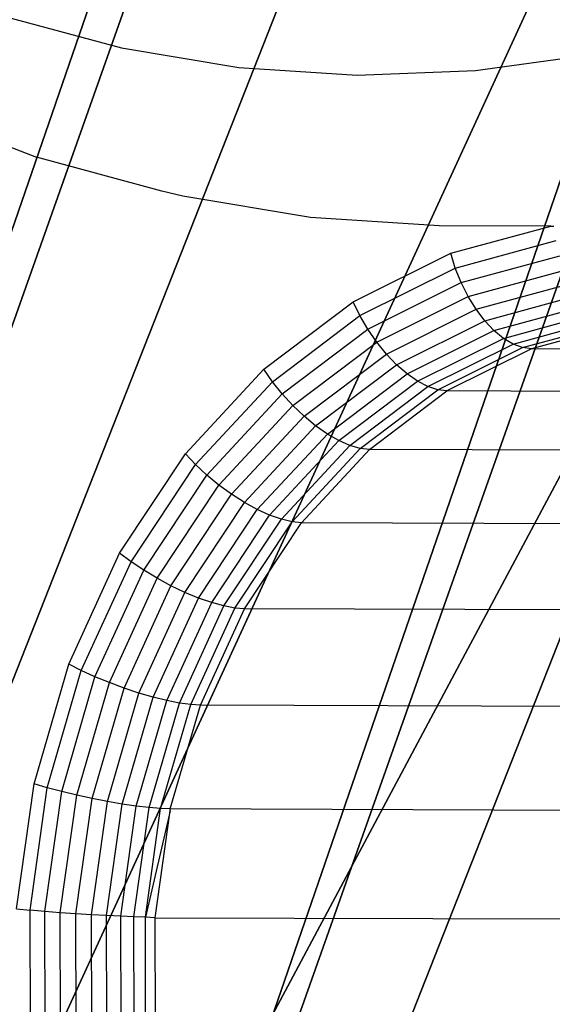
# Model space of a CAD drawing. Units: centimetres. Extents: x -280 to 463, y -211 to 364.
# Drawn here: x 23 to 24, y -21 to -19 of the extents above; entities that cross this region are included whole.
import ezdxf

# ---------------------------------------------------------------- set-up
doc = ezdxf.new("R2010")
doc.units = ezdxf.units.CM
doc.header["$LTSCALE"] = 2.54
doc.layers.get('0').update_dxf_attribs({"true_color": 0xff5454})
doc.layers.add('VP-DIM', color=7, linetype='Continuous')
doc.layers.add('VP-EQ', color=7, linetype='Continuous', true_color=0x8a3492)
doc.layers.get('VP-DIM').off()

# ---------------------------------------------------------------- blocks, each defined once
blk = doc.blocks.new('Grupuj#132')
at = {"color": 253, "true_color": 0x989ea1}
mesh = blk.add_polyface(dxfattribs=at)
corners = [(46.6814, 7.1695, 4.0708), (44.4995, 6.0475, 3.3228), (44.4995, 7.1695, 4.0708), (51.8632, 7.1724, 4.0727), (49.6813, 6.049, 3.3238), (49.6813, 7.1724, 4.0727), (57.9626, 19.9334, 12.5801), (0.0012, 11.6665, 7.0688), (0, 19.9334, 12.5801), (0.2069, 10.7703, 6.4713), (0.6622, 9.9402, 5.9179), (1.3413, 9.2237, 5.4403), (2.2051, 8.6617, 5.0656), (3.2046, 8.2862, 4.8153), (4.2826, 8.1187, 4.7036), (4.4958, 8.1041, 4.6938), (20.5, 8.1041, 4.6938), (22.2656, 7.8738, 4.5403), (23.9619, 7.4057, 4.2282), (25.5429, 6.7123, 3.766), (26.9658, 5.8126, 3.1662), (28.192, 4.7308, 2.445), (29.1884, 3.4963, 1.622), (29.6948, 2.8081, 1.1632), (30.3452, 2.2096, 0.7642), (42.0743, 9.5055, 5.6281), (41.886, 9.3755, 5.5415), (31.1173, 1.7213, 0.4387), (31.9845, 1.36, 0.1978), (32.9169, 1.1381, 0.0499), (41.7298, 9.2188, 5.437), (33.8825, 1.0633), (41.6111, 9.0407, 5.3183), (41.5341, 8.8474, 5.1894), (42.2883, 9.6042, 5.6939), (42.5206, 9.6682, 5.7366), (53.9047, 9.6682, 5.7366), (54.1653, 9.6457, 5.7216), (54.4095, 9.5666, 5.6688), (54.6198, 9.4365, 5.5821), (54.7812, 9.2648, 5.4676), (54.8823, 9.0637, 5.3336), (54.9159, 8.8474, 5.1894), (54.9159, 6.049, 3.3238), (55.7418, 1.5868, 0.349), (56.6055, 2.1382, 0.7166), (57.2874, 2.8444, 1.1874), (57.7485, 3.6649, 1.7344), (57.9626, 4.5531, 2.3265), (42.3132, 5.0725, 2.6728), (53.6736, 1.0633), (41.7766, 5.4786, 2.9436), (41.5341, 6.0475, 3.3228), (43.0168, 4.9255, 2.5748), (43.7204, 5.0725, 2.6728), (44.257, 5.4786, 2.9436), (47.4741, 5.0715, 2.6721), (46.9315, 5.4773, 2.9427), (46.6814, 6.0475, 3.3228), (48.1848, 4.9255, 2.5748), (48.8899, 5.0721, 2.6725), (49.432, 5.4785, 2.9434), (51.8632, 6.049, 3.3238), (52.1248, 5.4772, 2.9426), (52.6756, 5.0718, 2.6723), (53.3895, 4.9255, 2.5748), (54.1035, 5.0718, 2.6723), (54.7455, 1.2215, 0.1055), (54.6543, 5.4772, 2.9426)]
mesh.append_faces([[corners[k] for k in face] for face in [(0, 1, 2), (3, 4, 5), (6, 7, 8), (47, 6, 48)]], dxfattribs={"vtx0": -1, "color": 253})
mesh.append_faces([[corners[k] for k in face] for face in [(7, 6, 9), (9, 6, 10), (10, 6, 11), (11, 6, 12), (12, 6, 13), (13, 6, 14), (14, 6, 15), (15, 6, 16), (16, 6, 17), (17, 6, 18), (18, 6, 19), (19, 6, 20), (20, 6, 21), (21, 6, 22), (22, 6, 23), (23, 6, 24), (24, 26, 27), (27, 26, 28), (28, 26, 29), (29, 30, 31), (25, 6, 34), (34, 6, 35), (35, 6, 36), (36, 6, 37), (37, 6, 38), (38, 6, 39), (39, 6, 40), (40, 6, 41), (41, 6, 42), (42, 6, 43), (44, 6, 45), (45, 6, 46), (46, 6, 47), (31, 49, 50), (49, 31, 51), (51, 31, 52), (52, 31, 33), (56, 1, 57), (57, 1, 58), (58, 1, 0), (62, 4, 3), (50, 66, 67), (67, 43, 44)]], dxfattribs={"vtx0": -1, "vtx1": -1, "color": 253})
mesh.append_faces([[corners[k] for k in face] for face in [(24, 6, 25), (43, 6, 44), (50, 1, 56), (50, 4, 62)]], dxfattribs={"vtx0": -1, "vtx1": -1, "vtx2": -1, "color": 253})
mesh.append_faces([[corners[k] for k in face] for face in [(24, 25, 26), (29, 26, 30), (31, 30, 32), (31, 32, 33), (50, 49, 53), (50, 53, 54), (50, 54, 55), (50, 55, 1), (50, 56, 59), (50, 59, 60), (50, 60, 61), (50, 61, 4), (50, 62, 63), (50, 63, 64), (50, 64, 65), (50, 65, 66), (67, 66, 68), (67, 68, 43)]], dxfattribs={"vtx0": -1, "vtx2": -1, "color": 253})
mesh = blk.add_polyface(dxfattribs=at)
corners = [(46.6814, 6.1062, 5.6658), (44.4995, 4.9842, 4.9178), (44.4995, 6.1062, 5.6658), (51.8632, 6.1091, 5.6677), (49.6813, 4.9857, 4.9187), (49.6813, 6.1091, 5.6677), (57.9626, 18.8701, 14.175), (0.0012, 10.6032, 8.6638), (0, 18.8701, 14.175), (0.2069, 9.707, 8.0663), (0.6622, 8.8769, 7.5129), (1.3413, 8.1604, 7.0352), (2.2051, 7.5984, 6.6605), (3.2046, 7.2229, 6.4102), (4.2826, 7.0554, 6.2986), (4.4958, 7.0408, 6.2888), (20.5, 7.0408, 6.2888), (22.2656, 6.8105, 6.1353), (23.9619, 6.3424, 5.8232), (25.5429, 5.649, 5.361), (26.9658, 4.7493, 4.7611), (28.192, 3.6675, 4.04), (29.1884, 2.433, 3.217), (29.6948, 1.7448, 2.7582), (30.3452, 1.1463, 2.3592), (42.0743, 8.4422, 7.2231), (41.886, 8.3122, 7.1364), (31.1173, 0.658, 2.0336), (31.9845, 0.2967, 1.7928), (32.9169, 0.0748, 1.6448), (41.7298, 8.1555, 7.0319), (33.8825, 0, 1.595), (41.6111, 7.9774, 6.9132), (41.5341, 7.7841, 6.7844), (42.2883, 8.5409, 7.2889), (42.5206, 8.6049, 7.3316), (53.9047, 8.6049, 7.3316), (54.1653, 8.5824, 7.3165), (54.4095, 8.5032, 7.2638), (54.6198, 8.3732, 7.1771), (54.7812, 8.2015, 7.0626), (54.8823, 8.0003, 6.9285), (54.9159, 7.7841, 6.7844), (54.9159, 4.9857, 4.9187), (55.7418, 0.5235, 1.9439), (56.6055, 1.0749, 2.3116), (57.2874, 1.7811, 2.7823), (57.7485, 2.6016, 3.3294), (57.9626, 3.4898, 3.9215), (42.3132, 4.0092, 4.2678), (53.6736, 0, 1.595), (41.7766, 4.4153, 4.5385), (41.5341, 4.9842, 4.9178), (43.0168, 3.8622, 4.1698), (43.7204, 4.0092, 4.2678), (44.257, 4.4153, 4.5385), (47.4741, 4.0081, 4.2671), (46.9315, 4.414, 4.5376), (46.6814, 4.9842, 4.9178), (48.1848, 3.8622, 4.1698), (48.8899, 4.0088, 4.2675), (49.432, 4.4152, 4.5384), (51.8632, 4.9857, 4.9187), (52.1248, 4.4139, 4.5375), (52.6756, 4.0085, 4.2673), (53.3895, 3.8622, 4.1698), (54.1035, 4.0085, 4.2673), (54.7455, 0.1582, 1.7004), (54.6543, 4.4139, 4.5375)]
mesh.append_faces([[corners[k] for k in face] for face in [(0, 1, 2), (3, 4, 5), (6, 7, 8), (47, 6, 48)]], dxfattribs={"vtx0": -1, "color": 253})
mesh.append_faces([[corners[k] for k in face] for face in [(7, 6, 9), (9, 6, 10), (10, 6, 11), (11, 6, 12), (12, 6, 13), (13, 6, 14), (14, 6, 15), (15, 6, 16), (16, 6, 17), (17, 6, 18), (18, 6, 19), (19, 6, 20), (20, 6, 21), (21, 6, 22), (22, 6, 23), (23, 6, 24), (24, 26, 27), (27, 26, 28), (28, 26, 29), (29, 30, 31), (25, 6, 34), (34, 6, 35), (35, 6, 36), (36, 6, 37), (37, 6, 38), (38, 6, 39), (39, 6, 40), (40, 6, 41), (41, 6, 42), (42, 6, 43), (44, 6, 45), (45, 6, 46), (46, 6, 47), (31, 49, 50), (49, 31, 51), (51, 31, 52), (52, 31, 33), (56, 1, 57), (57, 1, 58), (58, 1, 0), (62, 4, 3), (50, 66, 67), (67, 43, 44)]], dxfattribs={"vtx0": -1, "vtx1": -1, "color": 253})
mesh.append_faces([[corners[k] for k in face] for face in [(24, 6, 25), (43, 6, 44), (50, 1, 56), (50, 4, 62)]], dxfattribs={"vtx0": -1, "vtx1": -1, "vtx2": -1, "color": 253})
mesh.append_faces([[corners[k] for k in face] for face in [(24, 25, 26), (29, 26, 30), (31, 30, 32), (31, 32, 33), (50, 49, 53), (50, 53, 54), (50, 54, 55), (50, 55, 1), (50, 56, 59), (50, 59, 60), (50, 60, 61), (50, 61, 4), (50, 62, 63), (50, 63, 64), (50, 64, 65), (50, 65, 66), (67, 66, 68), (67, 68, 43)]], dxfattribs={"vtx0": -1, "vtx2": -1, "color": 253})
blk = doc.blocks.new('Grupuj#133')
at = {"color": 0}
blk.add_blockref('Grupuj#132', (1.9709, 3.2857, 2.6956), dxfattribs=at)
blk = doc.blocks.new('r1243 3d')
at = {"color": 0, "rotation": 270.4000000000005}
blk.add_blockref('Grupuj#133', (16.6881, 29.2489, 63.2618), dxfattribs=at)
blk = doc.blocks.new('1243')
at = {"color": 7}
for p, q in [((-14.2497, -23.1521), (-14.2294, -23.413)), ((-14.0018, -23.2384), (-13.9599, -23.4737)), ((-14.184, -23.6683), (-14.2294, -23.413)), ((-13.9599, -23.4737), (-13.8954, -23.7021)), ((-14.1755, -23.7104), (-14.184, -23.6683)), ((-13.8954, -23.7021), (-13.8085, -23.9222)), ((-14.1052, -23.959), (-14.1755, -23.7104)), ((-15.3627, -23.9409), (-15.117, -23.9018)), ((-15.1178, -23.9299), (-15.117, -23.9018)), ((-15.117, -23.9018), (-14.8731, -23.8994)), ((-14.879, -23.9276), (-14.8731, -23.8994)), ((-14.8731, -23.8994), (-14.6381, -23.9338)), ((-13.8085, -23.9222), (-13.7, -24.1323)), ((-15.6033, -24.0155), (-15.3627, -23.9409)), ((-15.3584, -23.9682), (-15.3627, -23.9409)), ((-15.3584, -23.9682), (-15.1178, -23.9299)), ((-15.1178, -23.9299), (-14.879, -23.9276)), ((-15.1174, -23.9599), (-15.1178, -23.9299)), ((-14.8836, -23.9576), (-14.879, -23.9276)), ((-14.879, -23.9276), (-14.6489, -23.9613)), ((-14.6489, -23.9613), (-14.6381, -23.9338)), ((-14.6381, -23.9338), (-14.4186, -24.004)), ((-15.353, -23.9974), (-15.1174, -23.9599)), ((-15.1174, -23.9599), (-14.8836, -23.9576)), ((-15.1159, -23.9909), (-15.1174, -23.9599)), ((-14.8868, -23.9886), (-14.8836, -23.9576)), ((-14.8836, -23.9576), (-14.6582, -23.9906)), ((-14.6582, -23.9906), (-14.6489, -23.9613)), ((-14.6489, -23.9613), (-14.4339, -24.03)), ((-14.0107, -24.1985), (-14.1052, -23.959)), ((-15.594, -24.0413), (-15.3584, -23.9682)), ((-15.353, -23.9974), (-15.3584, -23.9682)), ((-15.5837, -24.069), (-15.353, -23.9974)), ((-15.3467, -24.0276), (-15.353, -23.9974)), ((-15.3467, -24.0276), (-15.1159, -23.9909)), ((-15.1159, -23.9909), (-14.8868, -23.9886)), ((-15.1132, -24.0221), (-15.1159, -23.9909)), ((-14.8885, -24.0199), (-14.8868, -23.9886)), ((-14.8868, -23.9886), (-14.666, -24.0209)), ((-14.666, -24.0209), (-14.6582, -23.9906)), ((-14.6582, -23.9906), (-14.4478, -24.0579)), ((-15.6033, -24.0155), (-15.594, -24.0413)), ((-15.1132, -24.0221), (-14.8885, -24.0199)), ((-14.8886, -24.0508), (-14.8885, -24.0199)), ((-14.8885, -24.0199), (-14.6718, -24.0516)), ((-14.6718, -24.0516), (-14.666, -24.0209)), ((-14.666, -24.0209), (-14.4597, -24.0869)), ((-14.4339, -24.03), (-14.4186, -24.004)), ((-14.4186, -24.004), (-14.2208, -24.108)), ((-15.5728, -24.0978), (-15.3467, -24.0276)), ((-15.3397, -24.0582), (-15.3467, -24.0276)), ((-15.3397, -24.0582), (-15.1132, -24.0221)), ((-15.1095, -24.0529), (-15.1132, -24.0221)), ((-14.4478, -24.0579), (-14.4339, -24.03)), ((-14.4339, -24.03), (-14.2402, -24.1318)), ((-15.8179, -24.1472), (-15.594, -24.0413)), ((-15.5837, -24.069), (-15.594, -24.0413)), ((-15.5614, -24.127), (-15.3397, -24.0582)), ((-15.332, -24.0883), (-15.3397, -24.0582)), ((-15.332, -24.0883), (-15.1095, -24.0529)), ((-15.1095, -24.0529), (-14.8886, -24.0508)), ((-15.1048, -24.0825), (-15.1095, -24.0529)), ((-14.8872, -24.0803), (-14.8886, -24.0508)), ((-14.8886, -24.0508), (-14.6757, -24.0819)), ((-14.6757, -24.0819), (-14.6718, -24.0516)), ((-14.6718, -24.0516), (-14.4695, -24.1163)), ((-14.4597, -24.0869), (-14.4478, -24.0579)), ((-14.4478, -24.0579), (-14.2581, -24.1576)), ((-15.803, -24.1727), (-15.5837, -24.069)), ((-15.5728, -24.0978), (-15.5837, -24.069)), ((-15.7876, -24.1994), (-15.5728, -24.0978)), ((-15.5614, -24.127), (-15.5728, -24.0978)), ((-15.55, -24.156), (-15.332, -24.0883)), ((-15.324, -24.1173), (-15.332, -24.0883)), ((-15.324, -24.1173), (-15.1048, -24.0825)), ((-15.1048, -24.0825), (-14.8872, -24.0803)), ((-15.0992, -24.11), (-15.1048, -24.0825)), ((-14.8843, -24.1079), (-14.8872, -24.0803)), ((-14.8872, -24.0803), (-14.6775, -24.111)), ((-14.6775, -24.111), (-14.6757, -24.0819)), ((-14.6757, -24.0819), (-14.4769, -24.1455)), ((-14.4695, -24.1163), (-14.4597, -24.0869)), ((-14.4597, -24.0869), (-14.2739, -24.1846)), ((-15.5387, -24.184), (-15.324, -24.1173)), ((-15.3158, -24.1445), (-15.324, -24.1173)), ((-15.3158, -24.1445), (-15.0992, -24.11)), ((-15.0992, -24.11), (-14.8843, -24.1079)), ((-15.093, -24.1349), (-15.0992, -24.11)), ((-14.88, -24.1328), (-14.8843, -24.1079)), ((-14.8843, -24.1079), (-14.6772, -24.1382)), ((-14.6772, -24.1382), (-14.6775, -24.111)), ((-14.6775, -24.111), (-14.4817, -24.1736)), ((-14.4769, -24.1455), (-14.4695, -24.1163)), ((-14.4695, -24.1163), (-14.2872, -24.2122)), ((-14.2402, -24.1318), (-14.2208, -24.108)), ((-14.2208, -24.108), (-14.0503, -24.2428)), ((-15.7722, -24.2267), (-15.5614, -24.127)), ((-15.55, -24.156), (-15.5614, -24.127)), ((-15.3075, -24.1691), (-15.093, -24.1349)), ((-15.093, -24.1349), (-14.88, -24.1328)), ((-15.0861, -24.1566), (-15.093, -24.1349)), ((-14.8744, -24.1545), (-14.88, -24.1328)), ((-14.88, -24.1328), (-14.6748, -24.1629)), ((-14.6748, -24.1629), (-14.6772, -24.1382)), ((-14.6772, -24.1382), (-14.4838, -24.2001)), ((-14.2581, -24.1576), (-14.2402, -24.1318)), ((-14.2402, -24.1318), (-14.0734, -24.2638)), ((-13.7, -24.1323), (-13.5706, -24.3311)), ((-15.7571, -24.2539), (-15.55, -24.156)), ((-15.5387, -24.184), (-15.55, -24.156)), ((-15.5278, -24.2103), (-15.3158, -24.1445)), ((-15.3075, -24.1691), (-15.3158, -24.1445)), ((-15.2995, -24.1905), (-15.0861, -24.1566)), ((-15.0861, -24.1566), (-14.8744, -24.1545)), ((-15.0789, -24.1744), (-15.0861, -24.1566)), ((-14.8676, -24.1724), (-14.8744, -24.1545)), ((-14.8744, -24.1545), (-14.6703, -24.1844)), ((-14.4817, -24.1736), (-14.4769, -24.1455)), ((-14.4769, -24.1455), (-14.2977, -24.2397)), ((-14.2739, -24.1846), (-14.2581, -24.1576)), ((-14.2581, -24.1576), (-14.0947, -24.2868)), ((-15.5176, -24.2343), (-15.3075, -24.1691)), ((-15.2995, -24.1905), (-15.3075, -24.1691)), ((-15.2919, -24.2083), (-15.0789, -24.1744)), ((-15.0789, -24.1744), (-14.8676, -24.1724)), ((-14.7273, -24.9285), (-15.0789, -24.1744)), ((-14.5159, -24.9264), (-14.8676, -24.1724)), ((-14.8676, -24.1724), (-14.6639, -24.2022)), ((-14.6703, -24.1844), (-14.6748, -24.1629)), ((-14.6748, -24.1629), (-14.4831, -24.2242)), ((-14.4838, -24.2001), (-14.4817, -24.1736)), ((-14.4817, -24.1736), (-14.3052, -24.2664)), ((-15.7427, -24.2804), (-15.5387, -24.184)), ((-15.5278, -24.2103), (-15.5387, -24.184)), ((-15.5084, -24.2554), (-15.2995, -24.1905)), ((-15.2919, -24.2083), (-15.2995, -24.1905)), ((-14.6639, -24.2022), (-14.6703, -24.1844)), ((-14.6703, -24.1844), (-14.4797, -24.2453)), ((-14.2872, -24.2122), (-14.2739, -24.1846)), ((-14.2739, -24.1846), (-14.1138, -24.3112)), ((-15.7293, -24.3056), (-15.5278, -24.2103)), ((-15.5176, -24.2343), (-15.5278, -24.2103)), ((-15.2956, -24.2094), (-15.5084, -24.2554)), ((-15.5016, -24.2736), (-15.2956, -24.2094)), ((-15.2956, -24.2094), (-15.2919, -24.2083)), ((-14.9402, -24.9624), (-15.2919, -24.2083)), ((-14.3122, -24.9563), (-14.6639, -24.2022)), ((-14.6639, -24.2022), (-14.4736, -24.263)), ((-14.4831, -24.2242), (-14.4838, -24.2001)), ((-14.4838, -24.2001), (-14.3095, -24.2917)), ((-14.2977, -24.2397), (-14.2872, -24.2122)), ((-14.2872, -24.2122), (-14.1301, -24.3364)), ((-13.9165, -24.4004), (-14.0107, -24.1985)), ((-15.7173, -24.3287), (-15.5176, -24.2343)), ((-15.5084, -24.2554), (-15.5176, -24.2343)), ((-14.4797, -24.2453), (-14.4831, -24.2242)), ((-14.4831, -24.2242), (-14.3104, -24.315)), ((-15.707, -24.3493), (-15.5084, -24.2554)), ((-15.5016, -24.2736), (-15.5084, -24.2554)), ((-14.4736, -24.263), (-14.4797, -24.2453)), ((-14.4797, -24.2453), (-14.3079, -24.3356)), ((-14.3052, -24.2664), (-14.2977, -24.2397)), ((-14.2977, -24.2397), (-14.1434, -24.3618)), ((-14.0734, -24.2638), (-14.0503, -24.2428)), ((-14.0503, -24.2428), (-13.9165, -24.4004)), ((-15.6974, -24.3662), (-15.5016, -24.2736)), ((-15.5016, -24.2736), (-15.1488, -25.0271)), ((-14.122, -25.0171), (-14.4736, -24.263)), ((-14.4736, -24.263), (-14.3022, -24.3531)), ((-14.3095, -24.2917), (-14.3052, -24.2664)), ((-14.3052, -24.2664), (-14.1532, -24.3867)), ((-14.0947, -24.2868), (-14.0734, -24.2638)), ((-14.0734, -24.2638), (-13.938, -24.4223)), ((-14.3104, -24.315), (-14.3095, -24.2917)), ((-14.3095, -24.2917), (-14.1593, -24.4105)), ((-14.1138, -24.3112), (-14.0947, -24.2868)), ((-14.0947, -24.2868), (-13.9622, -24.442)), ((-14.3079, -24.3356), (-14.3104, -24.315)), ((-14.3104, -24.315), (-14.1616, -24.4327)), ((-14.1301, -24.3364), (-14.1138, -24.3112)), ((-14.1138, -24.3112), (-13.9839, -24.4633)), ((-14.3022, -24.3531), (-14.3079, -24.3356)), ((-14.3079, -24.3356), (-14.1599, -24.4527)), ((-13.9505, -25.1072), (-14.3022, -24.3531)), ((-14.1545, -24.47), (-14.3022, -24.3531)), ((-14.1434, -24.3618), (-14.1301, -24.3364)), ((-14.1301, -24.3364), (-14.0028, -24.4856)), ((-14.1532, -24.3867), (-14.1434, -24.3618)), ((-14.1434, -24.3618), (-14.0182, -24.5084)), ((-14.1593, -24.4105), (-14.1532, -24.3867)), ((-14.1532, -24.3867), (-14.0299, -24.5311)), ((-14.1616, -24.4327), (-14.1593, -24.4105)), ((-14.1593, -24.4105), (-14.0375, -24.5531)), ((-13.9165, -24.4004), (-13.9138, -24.4058)), ((-14.1599, -24.4527), (-14.1616, -24.4327)), ((-14.1616, -24.4327), (-14.0409, -24.574)), ((-14.1545, -24.47), (-14.1599, -24.4527)), ((-14.1599, -24.4527), (-14.0399, -24.5932)), ((-13.8028, -25.2241), (-14.1545, -24.47)), ((-14.0347, -24.6102), (-14.1545, -24.47))]:
    blk.add_line(p, q, dxfattribs=at)
blk = doc.blocks.new('rb1243 2d')
at = {"layer": 'VP-EQ', "rotation": 64.79209621502373}
blk.add_blockref('1243', (237.0596, 187.4951), dxfattribs=at)

msp = doc.modelspace()

# ---------------------------------------------------------------- block references
msp.add_blockref('r1243 3d', (0, 0))
at = {"layer": 'VP-DIM'}
msp.add_blockref('rb1243 2d', (-229.2972, -183.7062), dxfattribs=at)

doc.saveas('drawing.dxf')
